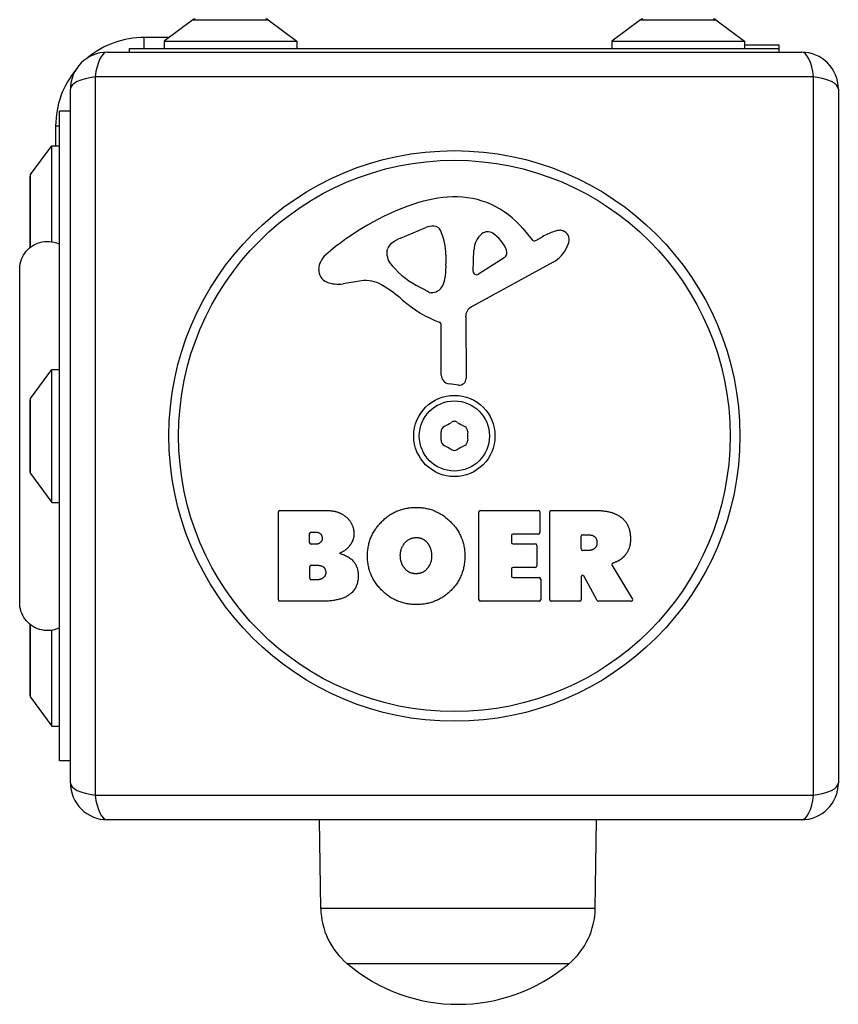
# Model space of a CAD drawing. Units: millimetres. Extents: x -7797 to 3738, y -5247 to 3177.
# Drawn here: x 1542 to 1653, y -2452 to -2319 of the extents above; entities that cross this region are included whole.
import ezdxf

# ---------------------------------------------------------------- set-up
doc = ezdxf.new("R2010")
doc.units = ezdxf.units.MM
doc.header["$LTSCALE"] = 60
doc.layers.add('SW_Toestellen', color=2, linetype='Continuous')

msp = doc.modelspace()

# ---------------------------------------------------------------- linework, layer by layer
at = {"layer": 'SW_Toestellen'}
for p, q in [((1565.78, -2318.7), (1561.87, -2321.6)), ((1565.78, -2318.7), (1575.97, -2318.7)), ((1575.97, -2318.7), (1579.87, -2321.6)), ((1626.4, -2318.7), (1622.5, -2321.6)), ((1626.4, -2318.7), (1636.59, -2318.7)), ((1636.59, -2318.7), (1640.5, -2321.6)), ((1559.19, -2322.6), (1559.19, -2321.1)), ((1562.55, -2321.1), (1559.19, -2321.1)), ((1561.87, -2321.6), (1579.87, -2321.6)), ((1561.87, -2321.6), (1561.87, -2322.6)), ((1579.87, -2321.6), (1579.87, -2322.6)), ((1622.5, -2321.6), (1640.5, -2321.6)), ((1622.5, -2321.6), (1622.5, -2322.6)), ((1640.5, -2321.6), (1640.5, -2322.6)), ((1640.5, -2322.1), (1645.19, -2322.1)), ((1645.19, -2322.6), (1645.19, -2322.1)), ((1554.19, -2323.1), (1648.19, -2323.1)), ((1557.19, -2322.6), (1645.19, -2322.6)), ((1557.19, -2323.1), (1557.19, -2322.6)), ((1645.19, -2323.1), (1645.19, -2322.6)), ((1649.84, -2326.45), (1552.53, -2326.45)), ((1552.53, -2326.45), (1552.53, -2423.76)), ((1649.84, -2423.76), (1649.84, -2326.45)), ((1549.19, -2422.1), (1549.19, -2328.1)), ((1653.19, -2328.1), (1653.19, -2422.1)), ((1547.69, -2419.1), (1547.69, -2331.1)), ((1549.19, -2331.1), (1547.69, -2331.1)), ((1547.19, -2333.1), (1547.69, -2333.1)), ((1547.19, -2333.1), (1547.19, -2335.79)), ((1543.78, -2339.69), (1546.69, -2335.79)), ((1546.69, -2348.79), (1546.69, -2335.79)), ((1546.69, -2335.79), (1547.69, -2335.79)), ((1543.78, -2349.51), (1543.78, -2339.69)), ((1543.69, -2339.99), (1543.69, -2349.59)), ((1593.91, -2348.29), (1597.33, -2346.87)), ((1610.45, -2346.99), (1611.71, -2348.52)), ((1612.2, -2348.62), (1613.13, -2348.1)), ((1592.09, -2350.68), (1592.09, -2349.91)), ((1603.73, -2352.76), (1603.82, -2349.91)), ((1600.05, -2350.55), (1600.05, -2351.79)), ((1614.56, -2351.55), (1603.5, -2357.62)), ((1607.92, -2350.97), (1604.45, -2353.17)), ((1542.32, -2352.48), (1542.32, -2352.49)), ((1600.04, -2352), (1599.93, -2353.56)), ((1588.6, -2354.09), (1586.11, -2354.48)), ((1597.67, -2355.58), (1596.08, -2354.72)), ((1602.72, -2358.95), (1602.77, -2367.3)), ((1599.42, -2366.84), (1599.42, -2360.1)), ((1543.78, -2370), (1546.69, -2366.1)), ((1546.69, -2384.1), (1546.69, -2366.1)), ((1546.69, -2366.1), (1547.69, -2366.1)), ((1601.75, -2368.2), (1600.47, -2368.03)), ((1543.69, -2370.3), (1543.69, -2379.9)), ((1543.78, -2380.2), (1543.78, -2370)), ((1543.78, -2380.2), (1546.69, -2384.1)), ((1546.69, -2384.1), (1547.69, -2384.1)), ((1577.57, -2385.2), (1583.99, -2385.2)), ((1604.72, -2385.2), (1612.57, -2385.2)), ((1614.31, -2385.2), (1620.45, -2385.2)), ((1577.37, -2397.29), (1577.37, -2385.4)), ((1604.52, -2397.29), (1604.52, -2385.4)), ((1612.77, -2385.4), (1612.77, -2388.19)), ((1614.11, -2397.29), (1614.11, -2385.4)), ((1581.58, -2389.57), (1581.58, -2388.31)), ((1581.78, -2388.11), (1582.36, -2388.11)), ((1608.93, -2388.59), (1608.93, -2389.52)), ((1612.57, -2388.39), (1609.13, -2388.39)), ((1618.36, -2390.41), (1618.36, -2388.69)), ((1618.56, -2388.49), (1619.31, -2388.49)), ((1582.43, -2389.77), (1581.78, -2389.77)), ((1609.13, -2389.72), (1612.15, -2389.72)), ((1612.35, -2389.92), (1612.35, -2392.71)), ((1619.38, -2390.61), (1618.56, -2390.61)), ((1581.6, -2394.38), (1581.6, -2392.82)), ((1581.8, -2392.62), (1582.62, -2392.62)), ((1608.93, -2393.11), (1608.93, -2394.09)), ((1612.15, -2392.91), (1609.13, -2392.91)), ((1622.56, -2392.64), (1625.31, -2397.19)), ((1609.13, -2394.29), (1612.68, -2394.29)), ((1612.88, -2394.49), (1612.88, -2397.29)), ((1618.36, -2394.17), (1618.36, -2397.29)), ((1620.53, -2397.38), (1618.74, -2394.07)), ((1582.69, -2394.58), (1581.8, -2394.58)), ((1542.32, -2397.72), (1542.32, -2397.72)), ((1583.29, -2397.49), (1577.57, -2397.49)), ((1612.68, -2397.49), (1604.72, -2397.49)), ((1618.16, -2397.49), (1614.31, -2397.49)), ((1625.14, -2397.49), (1620.7, -2397.49)), ((1543.69, -2400.61), (1543.69, -2410.21)), ((1543.78, -2410.51), (1543.78, -2400.69)), ((1546.69, -2414.41), (1546.69, -2401.42)), ((1543.78, -2410.51), (1546.69, -2414.41)), ((1546.69, -2414.41), (1547.69, -2414.41)), ((1549.19, -2419.1), (1547.69, -2419.1)), ((1552.53, -2423.76), (1649.84, -2423.76)), ((1648.19, -2427.1), (1554.19, -2427.1)), ((1583.11, -2439.1), (1582.94, -2427.1)), ((1620.26, -2439.1), (1620.44, -2427.1)), ((1620.26, -2439.1), (1583.11, -2439.1)), ((1616.69, -2446.6), (1586.69, -2446.6)), ((1616.69, -2446.6), (1586.69, -2446.6))]:
    msp.add_line(p, q, dxfattribs=at)
for radius in [38.66, 37.35, 5.5, 4.75]:
    msp.add_circle((1601.19, -2375.1), radius, dxfattribs=at)
for centre, radius, start, end in [((1566.07, -2319.1), 0.5, 90, 126.6342), ((1575.67, -2319.1), 0.5, 53.3658, 90), ((1626.7, -2319.1), 0.5, 90, 126.6342), ((1636.3, -2319.1), 0.5, 53.3658, 90), ((1559.19, -2333.1), 12, 90, 129.7733), ((1554.19, -2328.1), 5, 90, 180), ((1648.19, -2328.1), 5, 0, 90), ((1559.19, -2333.1), 12, 140.2267, 180), ((1544.19, -2339.99), 0.5, 143.3658, 180), ((1607.26, -2377.56), 35.79, 108.8323, 131.023), ((1601.63, -2361.04), 18.35, 92.1302, 108.8323), ((1601.38, -2354.44), 11.73, 39.3689, 92.1302), ((1598.36, -2349.33), 2.67, 88.8881, 112.6753), ((1598.39, -2347.7), 1.04, 22.3905, 88.8881), ((1590.81, -2350.83), 9.24, 1.6935, 22.3905), ((1606.76, -2350), 2.94, 128.9493, 178.2808), ((1605.69, -2348.68), 1.25, 56.4075, 128.9493), ((1603.6, -2351.83), 5.03, 22.4006, 56.4075), ((1618.73, -2358.31), 11.64, 110.2655, 118.7438), ((1615.67, -2350.03), 2.81, 96.8811, 110.2655), ((1615.48, -2348.44), 1.21, 72.7179, 96.8811), ((1615.46, -2348.49), 1.27, 342.1674, 72.7179), ((1593.75, -2350.39), 1.75, 127.5187, 159.0675), ((1596.03, -2353.37), 5.5, 112.6753, 127.5187), ((1612.01, -2348.27), 0.391, 219.3689, 298.7438), ((1610.15, -2346.79), 6.85, 337.3888, 342.1674), ((1544.19, -2349.59), 0.5, 180, 180.3329), ((1592.48, -2349.91), 0.391, 159.0675, 180), ((1607.46, -2350.24), 0.856, 302.4938, 22.4006), ((1612.48, -2347.76), 4.33, 298.7438, 337.3888), ((1585.6, -2352.67), 2.8, 131.023, 176.8903), ((1593.57, -2350.68), 1.47, 180, 217.8686), ((1601.8, -2344.27), 11.91, 217.8686, 241.2927), ((1597.04, -2351.79), 3.01, 355.9397, 0), ((1584.57, -2352.61), 1.76, 176.8903, 248.9789), ((1604.2, -2352.78), 0.47, 178.2808, 302.4938), ((1585.45, -2350.3), 4.23, 248.9789, 278.9192), ((1589.23, -2358.13), 4.09, 59.4322, 98.9192), ((1596.89, -2353.35), 3.04, 331.6277, 355.9397), ((1581.58, -2371.08), 19.13, 48.8223, 59.4322), ((1598.05, -2354.88), 0.805, 241.2927, 268.1545), ((1598.08, -2353.99), 1.69, 268.1545, 331.6277), ((1605.14, -2344.16), 16.64, 228.8223, 248.834), ((1604.22, -2358.94), 1.51, 118.7438, 180.391), ((1598.97, -2360.1), 0.452, 0, 68.834), ((1600.62, -2366.84), 1.2, 180, 262.5394), ((1601.87, -2367.31), 0.903, 262.5394, 0.391), ((1544.19, -2370.3), 0.5, 143.3658, 180), ((1601.19, -2373.84), 0.712, 55.9507, 124.0493), ((1600.1, -2374.47), 0.712, 115.9507, 184.0493), ((1591.2, -2375.1), 8.2, 355.9507, 4.0493), ((1596.19, -2366.46), 8.2, 295.9507, 304.0493), ((1606.18, -2366.46), 8.2, 235.9507, 244.0493), ((1602.28, -2374.47), 0.712, 355.9507, 64.0493), ((1611.17, -2375.1), 8.2, 175.9507, 184.0493), ((1600.1, -2375.73), 0.712, 175.9507, 244.0493), ((1602.28, -2375.73), 0.712, 295.9507, 4.0493), ((1596.19, -2383.75), 8.2, 55.9507, 64.0493), ((1601.19, -2376.36), 0.712, 235.9507, 304.0493), ((1606.18, -2383.75), 8.2, 115.9507, 124.0493), ((1544.19, -2379.9), 0.5, 180, 216.6342), ((1577.57, -2385.4), 0.2, 90, 180), ((1604.72, -2385.4), 0.2, 90, 180), ((1612.57, -2385.4), 0.2, 0, 90), ((1614.31, -2385.4), 0.2, 90, 180), ((1581.78, -2388.31), 0.2, 90, 180), ((1609.13, -2388.59), 0.2, 90, 180), ((1612.57, -2388.19), 0.2, 270, 0), ((1618.56, -2388.69), 0.2, 90, 180), ((1581.78, -2389.57), 0.2, 180, 270), ((1609.13, -2389.52), 0.2, 180, 270), ((1612.15, -2389.92), 0.2, 0, 90), ((1618.56, -2390.41), 0.2, 180, 270), ((1581.8, -2392.82), 0.2, 90, 180), ((1609.13, -2393.11), 0.2, 90, 180), ((1612.15, -2392.71), 0.2, 270, 0), ((1581.8, -2394.38), 0.2, 180, 270), ((1609.13, -2394.09), 0.2, 180, 270), ((1612.68, -2394.49), 0.2, 0, 90), ((1618.56, -2394.17), 0.2, 28.4065, 180), ((1625.14, -2397.29), 0.2, 270, 31.1549), ((1577.57, -2397.29), 0.2, 180, 270), ((1604.72, -2397.29), 0.2, 180, 270), ((1612.68, -2397.29), 0.2, 270, 0), ((1614.31, -2397.29), 0.2, 180, 270), ((1618.16, -2397.29), 0.2, 270, 0), ((1620.7, -2397.29), 0.2, 208.4065, 270), ((1544.19, -2400.61), 0.5, 179.6548, 180), ((1544.19, -2410.21), 0.5, 180, 216.6342), ((1554.19, -2422.1), 5, 180, 270), ((1648.19, -2422.1), 5, 270, 0), ((1593.05, -2438.96), 9.95, 180.8185, 230.1972), ((1610.32, -2438.96), 9.95, 309.8028, 359.1815), ((1601.69, -2428.9), 23.2, 229.7274, 310.2726)]:
    msp.add_arc(centre, radius, start, end, dxfattribs=at)
for centre, major_axis, start_param, end_param in [((1554.19, -2328.1), (0, 5), 0, 1.233448), ((1648.19, -2328.1), (0, 5), 5.049737, 6.283185), ((1554.19, -2328.1), (-5, 0), 5.049737, 6.283185), ((1648.19, -2328.1), (5, 0), 0, 1.233448), ((1554.19, -2422.1), (-5, 0), 0, 1.233448), ((1648.19, -2422.1), (5, 0), 5.049737, 6.283185), ((1554.19, -2422.1), (0, -5), 5.049737, 6.283185), ((1648.19, -2422.1), (0, -5), 0, 1.233448)]:
    msp.add_ellipse(centre, major_axis=major_axis, ratio=0.350756, start_param=start_param, end_param=end_param, dxfattribs=at)
for points, knots in [([(1542.32, -2352.48), (1542.32, -2352.48), (1542.32, -2352.48), (1542.32, -2352.48), (1542.32, -2352.48), (1542.32, -2352.48), (1542.32, -2352.47), (1542.32, -2352.45), (1542.32, -2352.42), (1542.32, -2352.29), (1542.33, -2352.18), (1542.39, -2351.66), (1542.51, -2351.24), (1542.87, -2350.48), (1543.12, -2350.13), (1543.72, -2349.53), (1544.08, -2349.28), (1544.84, -2348.92), (1545.26, -2348.8), (1546.1, -2348.71), (1546.53, -2348.74), (1547.2, -2348.9), (1547.45, -2348.99), (1547.69, -2349.1)], [0, 0, 0, 0, 0.0001465, 0.0001465, 0.0003906, 0.0003906, 0.0013672, 0.0013672, 0.0091801, 0.0091801, 0.0404563, 0.0404563, 0.1672127, 0.1672127, 0.2939645, 0.2939645, 0.4207119, 0.4207119, 0.5474596, 0.5474596, 0.6742151, 0.6742151, 0.752758, 0.752758, 0.752758, 0.752758]), ([(1542.32, -2397.72), (1542.32, -2397.66), (1542.32, -2397.66), (1542.32, -2397.26), (1542.32, -2396.56), (1542.32, -2394.44), (1542.32, -2393), (1542.32, -2389.58), (1542.32, -2387.56), (1542.32, -2383.18), (1542.32, -2380.78), (1542.32, -2375.92), (1542.32, -2373.41), (1542.32, -2368.58), (1542.32, -2366.21), (1542.32, -2361.94), (1542.32, -2359.97), (1542.32, -2356.68), (1542.32, -2355.31), (1542.32, -2353.6), (1542.32, -2353.08), (1542.32, -2352.68), (1542.32, -2352.61), (1542.32, -2352.51), (1542.32, -2352.51), (1542.32, -2352.48)], [0, 0, 0, 0, 0.273057, 0.273057, 1.00739, 1.00739, 1.742117, 1.742117, 2.477512, 2.477512, 3.213877, 3.213877, 3.950184, 3.950184, 4.68555, 4.68555, 5.420128, 5.420128, 6.158248, 6.158248, 6.712985, 6.712985, 6.8955, 6.8955, 7.079209, 7.079209, 7.079209, 7.079209]), ([(1622.66, -2392.34), (1622.64, -2392.35), (1622.62, -2392.37), (1622.58, -2392.4), (1622.56, -2392.42), (1622.54, -2392.47), (1622.53, -2392.5), (1622.53, -2392.54), (1622.53, -2392.56), (1622.54, -2392.6), (1622.55, -2392.62), (1622.56, -2392.64)], [0, 0, 0, 0, 0.00781289, 0.00781289, 0.01562578, 0.01562578, 0.02343867, 0.02343867, 0.02938866, 0.02938866, 0.03533865, 0.03533865, 0.03533865, 0.03533865]), ([(1547.69, -2401.1), (1547.32, -2401.27), (1546.92, -2401.39), (1546.12, -2401.49), (1545.71, -2401.47), (1544.91, -2401.3), (1544.52, -2401.15), (1543.82, -2400.74), (1543.5, -2400.47), (1542.97, -2399.86), (1542.75, -2399.5), (1542.44, -2398.75), (1542.35, -2398.34), (1542.32, -2397.89), (1542.32, -2397.84), (1542.32, -2397.77), (1542.32, -2397.75), (1542.32, -2397.73), (1542.32, -2397.72), (1542.32, -2397.72), (1542.32, -2397.72), (1542.32, -2397.72), (1542.32, -2397.72), (1542.32, -2397.72), (1542.32, -2397.72), (1542.32, -2397.72), (1542.32, -2397.72), (1542.32, -2397.72)], [0, 0, 0, 0, 0.1210027, 0.1210027, 0.242587, 0.242587, 0.3645412, 0.3645412, 0.4866322, 0.4866322, 0.6086505, 0.6086505, 0.7305057, 0.7305057, 0.7455309, 0.7455309, 0.7511644, 0.7511644, 0.7522207, 0.7522207, 0.752594, 0.752594, 0.7526873, 0.7526873, 0.752734, 0.752734, 0.7527573, 0.7527573, 0.7527573, 0.7527573])]:
    msp.add_open_spline(points, degree=3, knots=knots, dxfattribs=at)
for points in [[(1583.99, -2385.2), (1585.43, -2385.2), (1586.44, -2385.99)], [(1589.42, -2391.28), (1589.45, -2388.59), (1593.29, -2384.78), (1595.97, -2384.77)], [(1595.97, -2384.77), (1598.68, -2384.76), (1602.61, -2388.63), (1602.61, -2391.33)], [(1620.45, -2385.2), (1622.41, -2385.2), (1623.58, -2385.98)], [(1586.44, -2385.99), (1587.53, -2386.86), (1587.58, -2388.27)], [(1623.58, -2385.98), (1625.01, -2386.91), (1625.04, -2388.93)], [(1582.36, -2388.11), (1582.76, -2388.11), (1583.27, -2388.57), (1583.29, -2388.93)], [(1583.29, -2388.93), (1583.3, -2389.28), (1582.78, -2389.77), (1582.43, -2389.77)], [(1587.58, -2388.27), (1587.61, -2389.18), (1587.02, -2389.95)], [(1593.87, -2391.41), (1593.83, -2390.41), (1595.03, -2388.89), (1596, -2388.86)], [(1596, -2388.86), (1596.91, -2388.83), (1597.53, -2389.58)], [(1619.31, -2388.49), (1620.45, -2388.49), (1620.5, -2389.47)], [(1625.04, -2388.93), (1625.08, -2390.27), (1624.38, -2391.16)], [(1587.02, -2389.95), (1586.49, -2390.66), (1585.63, -2391)], [(1597.53, -2389.58), (1598.08, -2390.27), (1598.1, -2391.26)], [(1620.5, -2389.47), (1620.54, -2389.99), (1619.87, -2390.61), (1619.38, -2390.61)], [(1585.63, -2391), (1588.16, -2391.69), (1588.17, -2393.97)], [(1595.9, -2397.94), (1593.19, -2397.89), (1589.39, -2393.98), (1589.42, -2391.28)], [(1594.48, -2393.06), (1593.9, -2392.39), (1593.87, -2391.41)], [(1598.1, -2391.26), (1598.14, -2392.24), (1597.59, -2392.97)], [(1602.61, -2391.33), (1602.61, -2394.25), (1600.62, -2396.13)], [(1624.38, -2391.16), (1623.91, -2391.81), (1623.1, -2392.16)], [(1582.62, -2392.62), (1583.73, -2392.62), (1583.77, -2393.56)], [(1596.04, -2393.77), (1595.08, -2393.79), (1594.48, -2393.06)], [(1597.59, -2392.97), (1597, -2393.75), (1596.04, -2393.77)], [(1623.1, -2392.16), (1622.83, -2392.28), (1622.66, -2392.34)], [(1583.77, -2393.56), (1583.79, -2393.99), (1583.14, -2394.58), (1582.69, -2394.58)], [(1588.17, -2393.97), (1588.19, -2397.49), (1583.29, -2397.49)], [(1600.62, -2396.13), (1598.68, -2397.99), (1595.9, -2397.94)]]:
    msp.add_open_spline(points, degree=2, dxfattribs=at)

doc.saveas('drawing.dxf')
